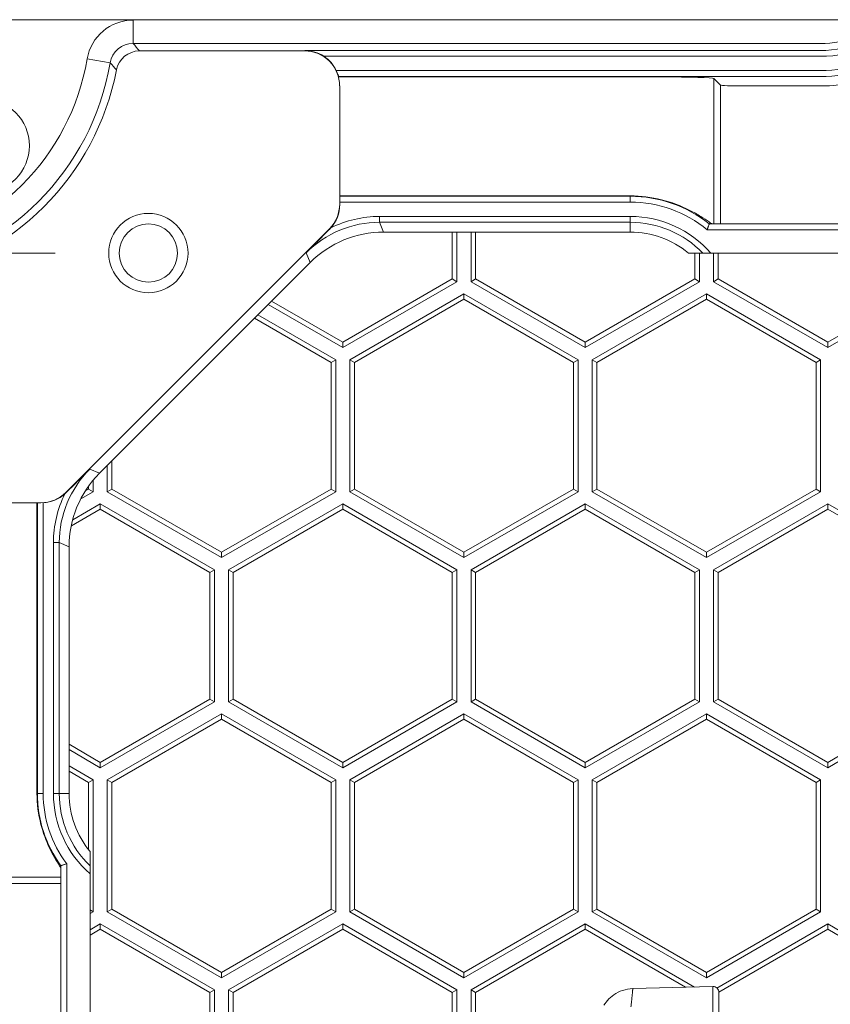
# Model space of a CAD drawing. Units: millimetres. Extents: x 2239 to 4210, y 2009 to 2799.
# Drawn here: x 2391 to 2460, y 2715 to 2799 of the extents above; entities that cross this region are included whole.
import ezdxf

# ---------------------------------------------------------------- set-up
doc = ezdxf.new("R2010")
doc.units = ezdxf.units.MM
doc.layers.get('0').update_dxf_attribs({"lineweight": 18})
doc.layers.add('L_Q', color=8, linetype='Continuous', lineweight=18)
doc.styles.add('St', font='txt')
doc.dimstyles.new('ST_di quota', dxfattribs={"dimscale": 4, "dimtxt": 4, "dimasz": 4, "dimexe": 2, "dimexo": 2, "dimgap": 1, "dimtad": 1, "dimtoh": 1, "dimdec": 0, "dimzin": 9, "dimdsep": 46, "dimtxsty": 'St', "dimblk": 'OPEN90', "dimcen": 0, "dimclrd": 256, "dimclre": 256, "dimclrt": 7, "dimadec": 1, "dimazin": 2, "dimtfac": 1, "dimtdec": 0, "dimtmove": 0, "dimatfit": 3, "dimfxl": 1, "dimlwd": -1, "dimlwe": -1, "dimarcsym": 0})

# ---------------------------------------------------------------- blocks, each defined once
blk = doc.blocks.new('_Open90')
at = {"color": 0, "linetype": 'ByBlock', "lineweight": -2}
for p, q in [((-0.5, 0.5), (0, 0)), ((0, 0), (-1, 0)), ((0, 0), (-0.5, -0.5))]:
    blk.add_line(p, q, dxfattribs=at)
blk = doc.blocks.new('*D20')
at = {"layer": 'Defpoints', "color": 0, "transparency": 16777216}
for p in [(2326.675, 2779.251), (2401.64, 2779.251), (2401.64, 2320.051)]:
    blk.add_point(p, dxfattribs=at)
at = {"layer": 'L_Q', "transparency": 16777216}
for p, q in [((2393.64, 2779.251), (2318.675, 2779.251)), ((2326.675, 2336.051), (2326.675, 2763.251)), ((2393.64, 2320.051), (2318.675, 2320.051))]:
    blk.add_line(p, q, dxfattribs=at)
at = {"layer": 'L_Q', "transparency": 16777216, "xscale": 16, "yscale": 16, "zscale": 16}
for p, rotation in [((2326.675, 2779.251), 90), ((2326.675, 2320.051), 270)]:
    blk.add_blockref('_Open90', p, dxfattribs=dict(at, rotation=rotation))
at = {"layer": 'L_Q', "color": 7, "transparency": 16777216, "insert": (2312.641, 2549.651), "char_height": 16, "attachment_point": 5, "rotation": 90, "style": 'St'}
blk.add_mtext('459 [18.1]', dxfattribs=at)

msp = doc.modelspace()

# ---------------------------------------------------------------- linework, layer by layer
for p, q in [((2376.64, 2799.251), (2574.781, 2799.251)), ((2400.333, 2799.217), (2400.333, 2797.217)), ((2459.24, 2797.217), (2400.333, 2797.217)), ((2415.037, 2796.571), (2400.873, 2796.571)), ((2415.037, 2796.614), (2415.037, 2796.571)), ((2415.037, 2796.614), (2459.24, 2796.614)), ((2396.391, 2795.889), (2398.362, 2795.553)), ((2459.24, 2796.114), (2416.682, 2796.114)), ((2417.751, 2794.885), (2459.24, 2794.885)), ((2417.936, 2794.385), (2459.24, 2794.385)), ((2445.618, 2794.35), (2417.95, 2794.35)), ((2450.115, 2781.751), (2450.115, 2794.198)), ((2450.115, 2794.198), (2450.673, 2793.64)), ((2418.037, 2783.457), (2418.037, 2793.57)), ((2450.673, 2781.751), (2450.673, 2793.64)), ((2459.24, 2793.573), (2452.672, 2793.573)), ((2418.037, 2784.153), (2442.949, 2784.153)), ((2442.949, 2784.118), (2418.037, 2784.118)), ((2442.949, 2783.618), (2442.949, 2784.153)), ((2442.949, 2783.618), (2418.037, 2783.618)), ((2421.459, 2781.889), (2421.459, 2782.389)), ((2442.949, 2782.389), (2421.459, 2782.389)), ((2442.949, 2781.051), (2442.949, 2782.389)), ((2394.557, 2758.733), (2417.158, 2781.335)), ((2417.158, 2781.335), (2417.158, 2781.286)), ((2421.806, 2781.051), (2421.459, 2781.889)), ((2442.949, 2781.889), (2421.459, 2781.889)), ((2502.939, 2781.251), (2449.541, 2781.251)), ((2502.762, 2781.751), (2449.719, 2781.751)), ((2421.806, 2781.051), (2442.949, 2781.051)), ((2427.694, 2781.051), (2427.694, 2777.029)), ((2428.09, 2776.8), (2428.09, 2781.051)), ((2429.298, 2781.051), (2429.298, 2776.8)), ((2429.694, 2781.051), (2429.694, 2777.029)), ((2415.514, 2778.444), (2415.167, 2779.282)), ((2447.932, 2779.251), (2504.549, 2779.251)), ((2448.479, 2779.251), (2448.479, 2777.029)), ((2448.875, 2776.8), (2448.875, 2779.251)), ((2450.083, 2779.251), (2450.083, 2776.8)), ((2450.479, 2779.251), (2450.479, 2777.029)), ((2397.447, 2760.378), (2415.514, 2778.444)), ((2418.302, 2771.606), (2427.694, 2777.029)), ((2428.09, 2776.8), (2427.694, 2777.029)), ((2429.298, 2776.8), (2429.694, 2777.029)), ((2429.694, 2777.029), (2439.087, 2771.606)), ((2439.087, 2771.606), (2448.479, 2777.029)), ((2448.875, 2776.8), (2448.479, 2777.029)), ((2450.083, 2776.8), (2450.479, 2777.029)), ((2450.479, 2777.029), (2459.871, 2771.606)), ((2459.871, 2771.606), (2469.263, 2777.029)), ((2418.302, 2771.149), (2428.09, 2776.8)), ((2429.298, 2776.8), (2439.087, 2771.149)), ((2439.087, 2771.149), (2448.875, 2776.8)), ((2450.083, 2776.8), (2459.871, 2771.149)), ((2459.871, 2771.149), (2469.29, 2776.587)), ((2428.694, 2775.754), (2418.906, 2770.103)), ((2428.694, 2775.297), (2419.302, 2769.874)), ((2428.694, 2775.754), (2428.694, 2775.297)), ((2438.483, 2770.103), (2428.694, 2775.754)), ((2438.087, 2769.874), (2428.694, 2775.297)), ((2449.479, 2775.754), (2439.691, 2770.103)), ((2449.479, 2775.297), (2440.087, 2769.874)), ((2449.479, 2775.754), (2449.479, 2775.297)), ((2459.267, 2770.103), (2449.479, 2775.754)), ((2458.871, 2769.874), (2449.479, 2775.297)), ((2411.909, 2774.84), (2418.302, 2771.149)), ((2412.199, 2775.13), (2418.302, 2771.606)), ((2417.302, 2769.874), (2410.735, 2773.665)), ((2417.698, 2770.103), (2411.025, 2773.955)), ((2418.302, 2771.149), (2418.302, 2771.606)), ((2439.087, 2771.149), (2439.087, 2771.606)), ((2459.871, 2771.149), (2459.871, 2771.606)), ((2417.698, 2770.103), (2417.302, 2769.874)), ((2417.302, 2759.029), (2417.302, 2769.874)), ((2417.698, 2758.8), (2417.698, 2770.103)), ((2418.906, 2770.103), (2418.906, 2758.8)), ((2418.906, 2770.103), (2419.302, 2769.874)), ((2419.302, 2769.874), (2419.302, 2759.029)), ((2438.483, 2770.103), (2438.087, 2769.874)), ((2438.087, 2759.029), (2438.087, 2769.874)), ((2438.483, 2758.8), (2438.483, 2770.103)), ((2439.691, 2770.103), (2439.691, 2758.8)), ((2439.691, 2770.103), (2440.087, 2769.874)), ((2440.087, 2769.874), (2440.087, 2759.029)), ((2459.267, 2770.103), (2458.871, 2769.874)), ((2458.871, 2759.029), (2458.871, 2769.874)), ((2459.267, 2758.8), (2459.267, 2770.103)), ((2398.121, 2761.052), (2398.121, 2758.8)), ((2398.517, 2761.448), (2398.517, 2759.029)), ((2397.447, 2760.378), (2396.609, 2760.725)), ((2396.517, 2759.029), (2396.517, 2759.278)), ((2396.913, 2758.8), (2396.913, 2759.752)), ((2394.557, 2758.733), (2394.606, 2758.733)), ((2395.848, 2758.185), (2396.913, 2758.8)), ((2396.281, 2758.892), (2396.517, 2759.029)), ((2396.913, 2758.8), (2396.517, 2759.029)), ((2398.121, 2758.8), (2398.517, 2759.029)), ((2398.121, 2758.8), (2407.91, 2753.149)), ((2398.517, 2759.029), (2407.91, 2753.606)), ((2407.91, 2753.606), (2417.302, 2759.029)), ((2407.91, 2753.149), (2417.698, 2758.8)), ((2417.698, 2758.8), (2417.302, 2759.029)), ((2418.906, 2758.8), (2419.302, 2759.029)), ((2418.906, 2758.8), (2428.694, 2753.149)), ((2419.302, 2759.029), (2428.694, 2753.606)), ((2428.694, 2753.606), (2438.087, 2759.029)), ((2428.694, 2753.149), (2438.483, 2758.8)), ((2438.483, 2758.8), (2438.087, 2759.029)), ((2439.691, 2758.8), (2440.087, 2759.029)), ((2439.691, 2758.8), (2449.479, 2753.149)), ((2440.087, 2759.029), (2449.479, 2753.606)), ((2449.479, 2753.606), (2458.871, 2759.029)), ((2449.479, 2753.149), (2459.267, 2758.8)), ((2459.267, 2758.8), (2458.871, 2759.029)), ((2382.322, 2757.854), (2392.434, 2757.854)), ((2392.088, 2732.943), (2392.088, 2757.854)), ((2392.124, 2757.854), (2392.124, 2732.943)), ((2392.623, 2757.858), (2392.623, 2732.943)), ((2397.517, 2757.754), (2395.172, 2756.4)), ((2397.517, 2757.754), (2397.517, 2757.297)), ((2407.306, 2752.103), (2397.517, 2757.754)), ((2418.302, 2757.754), (2408.514, 2752.103)), ((2418.302, 2757.754), (2418.302, 2757.297)), ((2428.09, 2752.103), (2418.302, 2757.754)), ((2439.087, 2757.754), (2429.298, 2752.103)), ((2439.087, 2757.754), (2439.087, 2757.297)), ((2448.875, 2752.103), (2439.087, 2757.754)), ((2459.871, 2757.754), (2450.083, 2752.103)), ((2459.871, 2757.754), (2459.871, 2757.297)), ((2469.29, 2752.316), (2459.871, 2757.754)), ((2397.517, 2757.297), (2395.045, 2755.869)), ((2406.91, 2751.874), (2397.517, 2757.297)), ((2418.302, 2757.297), (2408.91, 2751.874)), ((2427.694, 2751.874), (2418.302, 2757.297)), ((2439.087, 2757.297), (2429.694, 2751.874)), ((2448.479, 2751.874), (2439.087, 2757.297)), ((2459.871, 2757.297), (2450.479, 2751.874)), ((2469.263, 2751.874), (2459.871, 2757.297)), ((2393.503, 2732.943), (2393.503, 2754.433)), ((2393.503, 2754.433), (2394.003, 2754.433)), ((2394.003, 2732.943), (2394.003, 2754.433)), ((2394.841, 2754.085), (2394.003, 2754.433)), ((2394.841, 2732.943), (2394.841, 2754.085)), ((2407.91, 2753.149), (2407.91, 2753.606)), ((2428.694, 2753.149), (2428.694, 2753.606)), ((2449.479, 2753.149), (2449.479, 2753.606)), ((2407.306, 2752.103), (2406.91, 2751.874)), ((2406.91, 2741.029), (2406.91, 2751.874)), ((2407.306, 2740.8), (2407.306, 2752.103)), ((2408.514, 2752.103), (2408.514, 2740.8)), ((2408.514, 2752.103), (2408.91, 2751.874)), ((2408.91, 2751.874), (2408.91, 2741.029)), ((2428.09, 2752.103), (2427.694, 2751.874)), ((2427.694, 2741.029), (2427.694, 2751.874)), ((2428.09, 2740.8), (2428.09, 2752.103)), ((2429.298, 2752.103), (2429.298, 2740.8)), ((2429.298, 2752.103), (2429.694, 2751.874)), ((2429.694, 2751.874), (2429.694, 2741.029)), ((2448.875, 2752.103), (2448.479, 2751.874)), ((2448.479, 2741.029), (2448.479, 2751.874)), ((2448.875, 2740.8), (2448.875, 2752.103)), ((2450.083, 2752.103), (2450.083, 2740.8)), ((2450.083, 2752.103), (2450.479, 2751.874)), ((2450.479, 2751.874), (2450.479, 2741.029)), ((2397.517, 2735.606), (2406.91, 2741.029)), ((2397.517, 2735.149), (2407.306, 2740.8)), ((2407.306, 2740.8), (2406.91, 2741.029)), ((2408.514, 2740.8), (2408.91, 2741.029)), ((2408.514, 2740.8), (2418.302, 2735.149)), ((2408.91, 2741.029), (2418.302, 2735.606)), ((2418.302, 2735.606), (2427.694, 2741.029)), ((2418.302, 2735.149), (2428.09, 2740.8)), ((2428.09, 2740.8), (2427.694, 2741.029)), ((2429.298, 2740.8), (2429.694, 2741.029)), ((2429.298, 2740.8), (2439.087, 2735.149)), ((2429.694, 2741.029), (2439.087, 2735.606)), ((2439.087, 2735.606), (2448.479, 2741.029)), ((2439.087, 2735.149), (2448.875, 2740.8)), ((2448.875, 2740.8), (2448.479, 2741.029)), ((2450.083, 2740.8), (2450.479, 2741.029)), ((2450.083, 2740.8), (2459.871, 2735.149)), ((2450.479, 2741.029), (2459.871, 2735.606)), ((2407.91, 2739.754), (2398.121, 2734.103)), ((2407.91, 2739.297), (2398.517, 2733.874)), ((2407.91, 2739.754), (2407.91, 2739.297)), ((2417.698, 2734.103), (2407.91, 2739.754)), ((2417.302, 2733.874), (2407.91, 2739.297)), ((2428.694, 2739.754), (2418.906, 2734.103)), ((2428.694, 2739.297), (2419.302, 2733.874)), ((2428.694, 2739.754), (2428.694, 2739.297)), ((2438.483, 2734.103), (2428.694, 2739.754)), ((2438.087, 2733.874), (2428.694, 2739.297)), ((2449.479, 2739.754), (2439.691, 2734.103)), ((2449.479, 2739.297), (2440.087, 2733.874)), ((2449.479, 2739.754), (2449.479, 2739.297)), ((2459.267, 2734.103), (2449.479, 2739.754)), ((2458.871, 2733.874), (2449.479, 2739.297)), ((2394.841, 2737.151), (2397.517, 2735.606)), ((2394.841, 2736.694), (2397.517, 2735.149)), ((2459.871, 2735.606), (2462.565, 2737.161)), ((2459.871, 2735.149), (2462.533, 2736.686)), ((2396.913, 2734.103), (2394.841, 2735.299)), ((2396.517, 2733.874), (2394.841, 2734.842)), ((2397.517, 2735.149), (2397.517, 2735.606)), ((2418.302, 2735.149), (2418.302, 2735.606)), ((2439.087, 2735.149), (2439.087, 2735.606)), ((2459.871, 2735.149), (2459.871, 2735.606)), ((2396.913, 2734.103), (2396.517, 2733.874)), ((2396.913, 2722.8), (2396.913, 2734.103)), ((2398.121, 2734.103), (2398.121, 2722.8)), ((2398.121, 2734.103), (2398.517, 2733.874)), ((2417.698, 2734.103), (2417.302, 2733.874)), ((2417.698, 2722.8), (2417.698, 2734.103)), ((2418.906, 2734.103), (2418.906, 2722.8)), ((2418.906, 2734.103), (2419.302, 2733.874)), ((2438.483, 2734.103), (2438.087, 2733.874)), ((2438.483, 2722.8), (2438.483, 2734.103)), ((2439.691, 2734.103), (2439.691, 2722.8)), ((2439.691, 2734.103), (2440.087, 2733.874)), ((2459.267, 2734.103), (2458.871, 2733.874)), ((2459.267, 2722.8), (2459.267, 2734.103)), ((2396.517, 2728.131), (2396.517, 2733.874)), ((2398.517, 2733.874), (2398.517, 2723.029)), ((2417.302, 2723.029), (2417.302, 2733.874)), ((2419.302, 2733.874), (2419.302, 2723.029)), ((2438.087, 2723.029), (2438.087, 2733.874)), ((2440.087, 2733.874), (2440.087, 2723.029)), ((2458.871, 2723.029), (2458.871, 2733.874)), ((2392.088, 2732.943), (2392.623, 2732.943)), ((2393.503, 2732.943), (2394.841, 2732.943)), ((2396.64, 2671.343), (2396.64, 2727.96)), ((2394.14, 2726.749), (2394.14, 2672.554)), ((2394.64, 2726.914), (2394.64, 2672.388)), ((2381.344, 2725.777), (2394.14, 2725.777)), ((2394.14, 2725.219), (2381.902, 2725.219)), ((2398.121, 2722.8), (2398.517, 2723.029)), ((2398.517, 2723.029), (2407.91, 2717.606)), ((2407.91, 2717.606), (2417.302, 2723.029)), ((2417.698, 2722.8), (2417.302, 2723.029)), ((2418.906, 2722.8), (2419.302, 2723.029)), ((2419.302, 2723.029), (2428.694, 2717.606)), ((2428.694, 2717.606), (2438.087, 2723.029)), ((2438.483, 2722.8), (2438.087, 2723.029)), ((2439.691, 2722.8), (2440.087, 2723.029)), ((2440.087, 2723.029), (2449.479, 2717.606)), ((2449.479, 2717.606), (2458.871, 2723.029)), ((2459.267, 2722.8), (2458.871, 2723.029)), ((2396.913, 2722.8), (2396.64, 2722.958)), ((2396.64, 2722.643), (2396.913, 2722.8)), ((2398.121, 2722.8), (2407.91, 2717.149)), ((2407.91, 2717.149), (2417.698, 2722.8)), ((2418.906, 2722.8), (2428.694, 2717.149)), ((2428.694, 2717.149), (2438.483, 2722.8)), ((2439.691, 2722.8), (2449.479, 2717.149)), ((2449.479, 2717.149), (2459.267, 2722.8)), ((2397.517, 2721.754), (2396.64, 2721.248)), ((2397.517, 2721.297), (2396.64, 2720.79)), ((2397.517, 2721.754), (2397.517, 2721.297)), ((2407.306, 2716.103), (2397.517, 2721.754)), ((2406.91, 2715.874), (2397.517, 2721.297)), ((2418.302, 2721.754), (2408.514, 2716.103)), ((2418.302, 2721.297), (2408.91, 2715.874)), ((2418.302, 2721.754), (2418.302, 2721.297)), ((2428.09, 2716.103), (2418.302, 2721.754)), ((2427.694, 2715.874), (2418.302, 2721.297)), ((2439.087, 2721.754), (2429.298, 2716.103)), ((2439.087, 2721.297), (2429.694, 2715.874)), ((2439.087, 2721.754), (2439.087, 2721.297)), ((2448.447, 2716.35), (2439.087, 2721.754)), ((2447.689, 2716.33), (2439.087, 2721.297)), ((2459.871, 2721.754), (2450.364, 2716.265)), ((2459.871, 2721.297), (2450.538, 2715.908)), ((2459.871, 2721.754), (2459.871, 2721.297)), ((2469.659, 2716.103), (2459.871, 2721.754)), ((2469.263, 2715.874), (2459.871, 2721.297)), ((2407.91, 2717.149), (2407.91, 2717.606)), ((2428.694, 2717.149), (2428.694, 2717.606)), ((2449.479, 2717.149), (2449.479, 2717.606)), ((2450.027, 2716.391), (2443.158, 2716.211)), ((2450.027, 2716.391), (2450.027, 2682.912)), ((2407.306, 2716.103), (2406.91, 2715.874)), ((2406.91, 2706.601), (2406.91, 2715.874)), ((2407.306, 2706.601), (2407.306, 2716.103)), ((2408.514, 2716.103), (2408.514, 2706.601)), ((2408.514, 2716.103), (2408.91, 2715.874)), ((2408.91, 2715.874), (2408.91, 2706.601)), ((2428.09, 2716.103), (2427.694, 2715.874)), ((2427.694, 2708.651), (2427.694, 2715.874)), ((2428.09, 2708.651), (2428.09, 2716.103)), ((2429.298, 2716.103), (2429.298, 2712.941)), ((2429.298, 2716.103), (2429.694, 2715.874)), ((2429.694, 2715.874), (2429.694, 2712.957)), ((2441.25, 2715.459), (2441.116, 2715.332)), ((2441.395, 2715.58), (2441.25, 2715.459)), ((2441.552, 2715.694), (2441.395, 2715.58)), ((2441.72, 2715.8), (2441.552, 2715.694)), ((2441.899, 2715.897), (2441.72, 2715.8)), ((2442.089, 2715.983), (2441.899, 2715.897)), ((2442.289, 2716.058), (2442.089, 2715.983)), ((2442.499, 2716.12), (2442.289, 2716.058)), ((2442.717, 2716.167), (2442.499, 2716.12)), ((2442.943, 2716.198), (2442.717, 2716.167)), ((2443.16, 2716.211), (2442.943, 2716.198)), ((2450.54, 2715.891), (2450.54, 2683.412)), ((2440.781, 2714.933), (2440.692, 2714.799)), ((2440.881, 2715.068), (2440.781, 2714.933)), ((2440.992, 2715.201), (2440.881, 2715.068)), ((2441.116, 2715.332), (2440.992, 2715.201))]:
    msp.add_line(p, q)
for centre, radius in [((2387.44, 2788.451), 4), ((2401.64, 2779.251), 3.4), ((2401.64, 2779.251), 2.5)]:
    msp.add_circle(centre, radius)
for centre, radius, start, end in [((2400.333, 2795.218), 3.999, 89.99779, 170.33964), ((2459.24, 2807.251), 11.137, 270, 314.08452), ((2459.24, 2807.251), 10.637, 270, 311.22971), ((2459.24, 2807.251), 10.034, 270, 307.13025), ((2459.24, 2807.251), 12.366, 270, 306.03623), ((2400.333, 2795.218), 1.999, 89.97919, 170.35824), ((2400.873, 2794.571), 2, 89.99834, 169.06978), ((2342.046, 2748.021), 76.274, 39.53302, 40.16554), ((2415.012, 2793.574), 3.04, 56.67091, 89.52208), ((2459.24, 2807.251), 12.866, 270, 305.30372), ((2376.64, 2799.251), 20.035, 279.66257, 350.33743), ((2376.64, 2799.251), 22.034, 279.66257, 350.33743), ((2350.134, 2751.207), 65.518, 41.88666, 42.59881), ((2376.64, 2799.251), 22.681, 280.93188, 349.06812), ((2459.24, 2807.251), 13.679, 270, 295.87191), ((2442.949, 2773.251), 10.902, 75.82886, 90), ((2442.949, 2773.251), 10.866, 51.46725, 90), ((2415.037, 2783.408), 3.001, 318.09975, 0.00388), ((2442.949, 2773.251), 10.366, 50.5092, 90), ((2421.46, 2772.981), 9.408, 90.00644, 116.44881), ((2442.949, 2773.251), 9.137, 41.04544, 90), ((2421.459, 2772.99), 8.898, 89.9993, 135.00052), ((3136.693, 2064.089), 1015.924, 135.093242, 135.252546), ((2415.011, 2783.43), 3.035, 315.03459, 318.08554), ((2442.949, 2773.251), 8.637, 44.00049, 90), ((2442.949, 2773.251), 7.799, 50.29135, 90), ((2402.902, 2754.433), 8.898, 134.99931, 180.00069), ((2887.641, 2264.717), 697.951, 134.711164, 134.943046), ((2402.911, 2754.432), 9.408, 153.56513, 179.9939), ((2392.462, 2760.879), 3.033, 311.69155, 314.98197), ((2402.64, 2732.943), 10.552, 180, 194.65041), ((2402.64, 2732.943), 10.517, 180, 216.07698), ((2402.64, 2732.943), 10.017, 180, 217.00053), ((2402.64, 2732.943), 9.137, 180, 228.95456), ((2402.64, 2732.943), 8.637, 180, 225.99951), ((2402.64, 2732.943), 7.799, 180, 219.70865), ((2405.938, 2734.672), 14.308, 213.9054, 214.45655), ((2450.04, 2715.891), 0.5, 0, 91.5)]:
    msp.add_arc(centre, radius, start, end)
for centre, major_axis, ratio, start_param, end_param in [((2415.037, 2793.57), (0, -3), 0.999848, 1.570796, 3.141593), ((2415.037, 2793.605), (0, 3), 0.999848, -1.13009, -0.580402), ((2415.037, 2793.871), (3, 0), 0.666836, 0.241821, 0.260156), ((2445.618, 2794.193), (4.5, 0), 0.034921, 0.034907, 1.570796), ((2452.672, 2793.643), (2, 0), 0.034921, -3.106686, -1.570796), ((2415.037, 2783.457), (0, -3.001), 0.999695, 7.068431, 7.853982), ((2421.808, 2772.149), (-3.406, 8.224), 0.999822, -0.392636, 0.392636), ((2403.742, 2754.084), (-8.224, 3.406), 0.999822, -0.392636, 0.392636), ((2392.434, 2760.854), (3.001, 0), 0.999695, -1.570796, -0.785246)]:
    msp.add_ellipse(centre, major_axis=major_axis, ratio=ratio, start_param=start_param, end_param=end_param)
for points, knots in [([(2417.751, 2794.885), (2417.778, 2794.826), (2417.827, 2794.714), (2417.877, 2794.578), (2417.907, 2794.486), (2417.921, 2794.437), (2417.931, 2794.405), (2417.935, 2794.39), (2417.936, 2794.385)], [0, 0, 0, 0, 0.366029, 0.686218, 0.813389, 0.910752, 0.973923, 1, 1, 1, 1]), ([(2449.702, 2781.926), (2449.472, 2782.082), (2448.937, 2782.436), (2447.621, 2783.173), (2446.458, 2783.609), (2445.618, 2783.821)], [0, 0, 0, 0, 0.184578, 0.425201, 1, 1, 1, 1]), ([(2449.719, 2781.751), (2449.718, 2781.751), (2449.718, 2781.746), (2449.714, 2781.74), (2449.71, 2781.727), (2449.704, 2781.71), (2449.696, 2781.688), (2449.683, 2781.651), (2449.664, 2781.595), (2449.637, 2781.52), (2449.607, 2781.436), (2449.575, 2781.345), (2449.553, 2781.283), (2449.541, 2781.251)], [0, 0, 0, 0, 0.005472, 0.020828, 0.04595, 0.080649, 0.124447, 0.176693, 0.303836, 0.456056, 0.627035, 0.810596, 1, 1, 1, 1]), ([(2449.958, 2781.751), (2449.94, 2781.763), (2449.854, 2781.821), (2449.769, 2781.879), (2449.702, 2781.926)], [0, 0, 0, 0, 0.207879, 1, 1, 1, 1]), ([(2394.487, 2758.62), (2394.233, 2758.393), (2393.643, 2758.023), (2392.963, 2757.874), (2392.623, 2757.858)], [0, 0, 0, 0, 0.500022, 1, 1, 1, 1]), ([(2392.431, 2730.274), (2392.613, 2729.578), (2393.068, 2728.332), (2393.729, 2727.187), (2394.063, 2726.69)], [0, 0, 0, 0, 0.545849, 1, 1, 1, 1]), ([(2394.14, 2726.749), (2394.14, 2726.75), (2394.146, 2726.75), (2394.152, 2726.754), (2394.165, 2726.757), (2394.182, 2726.763), (2394.204, 2726.77), (2394.241, 2726.782), (2394.296, 2726.8), (2394.371, 2726.825), (2394.456, 2726.853), (2394.547, 2726.883), (2394.609, 2726.904), (2394.64, 2726.914)], [0, 0, 0, 0, 0.005486, 0.020737, 0.045678, 0.080147, 0.123711, 0.175733, 0.302526, 0.454635, 0.62583, 0.809921, 1, 1, 1, 1]), ([(2443.006, 2714.664), (2443.019, 2714.778), (2443.044, 2714.994), (2443.077, 2715.3), (2443.101, 2715.53), (2443.116, 2715.694), (2443.126, 2715.799), (2443.135, 2715.894), (2443.142, 2715.976), (2443.148, 2716.046), (2443.152, 2716.097), (2443.155, 2716.131), (2443.157, 2716.152), (2443.158, 2716.17), (2443.159, 2716.184), (2443.16, 2716.196), (2443.16, 2716.203), (2443.16, 2716.207), (2443.16, 2716.21), (2443.16, 2716.21), (2443.16, 2716.211), (2443.16, 2716.211)], [0, 0, 0, 0, 0.221706, 0.420222, 0.592622, 0.668357, 0.736785, 0.797699, 0.850897, 0.896184, 0.933423, 0.948991, 0.962507, 0.973958, 0.98333, 0.990619, 0.995822, 0.997642, 0.998941, 0.999722, 1, 1, 1, 1])]:
    msp.add_open_spline(points, degree=3, knots=knots)

# ---------------------------------------------------------------- dimensions: what is measured, and where the dimension line sits
at = {"layer": 'L_Q'}
dim = msp.add_linear_dim(base=(2326.675, 2779.251), p1=(2401.64, 2320.051), p2=(2401.64, 2779.251), angle=90, dimstyle='ST_di quota', dxfattribs=at)
dim.commit()
dim.dimension.update_dxf_attribs({"geometry": '*D20', "text_midpoint": (2312.641, 2549.651)})

doc.saveas('drawing.dxf')
